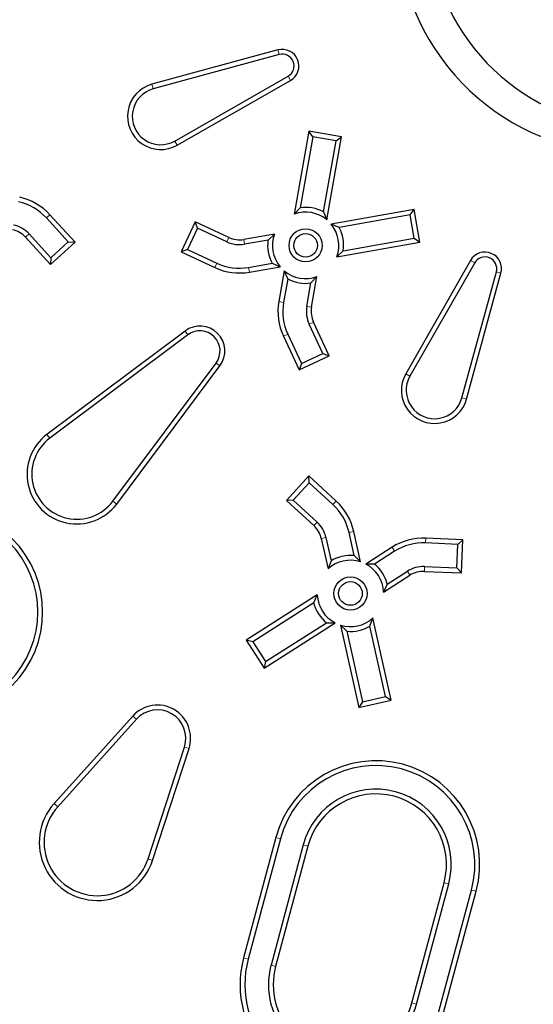
# Model space of a CAD drawing. Units: millimetres. Extents: x 15 to 495, y 5 to 292.
# Drawn here: x 433 to 438, y 88 to 96 of the extents above; entities that cross this region are included whole.
import ezdxf

# ---------------------------------------------------------------- set-up
doc = ezdxf.new("R2010")
doc.units = ezdxf.units.MM
doc.linetypes.add('SLD-Phantom', pattern=[12.7, 6.35, -1.27, 1.27, -1.27, 1.27, -1.27])
doc.linetypes.add('SLD-Solid', pattern=[0])

msp = doc.modelspace()

# ---------------------------------------------------------------- linework, layer by layer
at = {"color": 7, "linetype": 'SLD-Solid', "lineweight": 25}
for p, q in [((435.4928, 95.3562), (434.4806, 95.0801)), ((435.5029, 95.3191), (434.4907, 95.043)), ((434.664, 94.6247), (435.5749, 95.1452)), ((434.683, 94.5913), (435.594, 95.1118)), ((435.7416, 94.7041), (435.6239, 94.037)), ((435.7728, 94.6595), (435.7416, 94.7041)), ((436.0042, 94.6578), (435.7416, 94.7041)), ((435.7728, 94.6595), (435.6721, 94.0885)), ((435.9596, 94.6266), (435.7728, 94.6595)), ((435.8589, 94.0555), (435.9596, 94.6266)), ((435.8865, 93.9907), (436.0042, 94.6578)), ((435.9596, 94.6266), (436.0042, 94.6578)), ((435.6721, 94.0885), (435.6239, 94.037)), ((435.8589, 94.0555), (435.8865, 93.9907)), ((436.5866, 94.0754), (435.9194, 93.9578)), ((436.5554, 94.0308), (436.5866, 94.0754)), ((436.6329, 93.8128), (436.5866, 94.0754)), ((433.8079, 93.8148), (433.6324, 94.0064)), ((433.8623, 93.8124), (433.6607, 94.0324)), ((434.828, 93.9758), (434.7153, 93.7341)), ((434.8466, 93.9247), (434.828, 93.9758)), ((435.0984, 93.8497), (434.828, 93.9758)), ((436.5554, 94.0308), (435.9843, 93.9301)), ((436.5883, 93.844), (436.5554, 94.0308)), ((434.8466, 93.9247), (434.7665, 93.7528)), ((435.0821, 93.8149), (434.8466, 93.9247)), ((435.9843, 93.9301), (435.9194, 93.9578)), ((433.4641, 93.8522), (433.6657, 93.6323)), ((433.4925, 93.8782), (433.668, 93.6867)), ((435.4646, 93.8776), (435.2176, 93.834)), ((435.413, 93.8294), (435.2243, 93.7961)), ((435.413, 93.8294), (435.4646, 93.8776)), ((436.0172, 93.7433), (436.5883, 93.844)), ((436.5883, 93.844), (436.6329, 93.8128)), ((433.6657, 93.6323), (433.8623, 93.8124)), ((433.668, 93.6867), (433.8079, 93.8148)), ((433.8079, 93.8148), (433.8623, 93.8124)), ((434.7665, 93.7528), (434.7153, 93.7341)), ((434.7665, 93.7528), (435.002, 93.6429)), ((435.9657, 93.6952), (436.6329, 93.8128)), ((436.0172, 93.7433), (435.9657, 93.6952)), ((433.668, 93.6867), (433.6657, 93.6323)), ((434.7153, 93.7341), (434.9857, 93.6081)), ((437.0406, 93.6653), (436.5201, 92.7543)), ((435.2573, 93.6093), (435.446, 93.6426)), ((435.2639, 93.5714), (435.5109, 93.615)), ((435.446, 93.6426), (435.5109, 93.615)), ((435.5437, 93.5821), (435.5002, 93.3352)), ((435.5714, 93.5172), (435.5437, 93.5821)), ((437.074, 93.6462), (436.5535, 92.7352)), ((435.5714, 93.5172), (435.5381, 93.3285)), ((435.7582, 93.4843), (435.8063, 93.5358)), ((435.7628, 93.2889), (435.8063, 93.5358)), ((436.9718, 92.5619), (437.2479, 93.5742)), ((437.0089, 92.5518), (437.285, 93.564)), ((435.7249, 93.2956), (435.7582, 93.4843)), ((435.8534, 92.9179), (435.7436, 93.1534)), ((435.9046, 92.8993), (435.7785, 93.1696)), ((434.7468, 93.098), (433.6371, 92.2682)), ((434.7699, 93.0672), (433.6602, 92.2374)), ((435.5368, 93.0569), (435.6629, 92.7866)), ((435.5717, 93.0732), (435.6815, 92.8377)), ((435.6629, 92.7866), (435.9046, 92.8993)), ((435.6815, 92.8377), (435.8534, 92.9179)), ((435.8534, 92.9179), (435.9046, 92.8993)), ((434.1662, 91.7314), (434.996, 92.8411)), ((434.197, 91.7084), (435.0268, 92.8181)), ((435.6815, 92.8377), (435.6629, 92.7866)), ((435.7412, 91.9335), (435.561, 91.7369)), ((435.7436, 91.8791), (435.7412, 91.9335)), ((435.9611, 91.732), (435.7412, 91.9335)), ((435.7436, 91.8791), (435.6154, 91.7393)), ((435.9351, 91.7036), (435.7436, 91.8791)), ((435.6154, 91.7393), (435.561, 91.7369)), ((435.561, 91.7369), (435.781, 91.5354)), ((435.6154, 91.7393), (435.807, 91.5637)), ((436.1054, 91.2935), (436.0639, 91.4806)), ((436.1557, 91.2441), (436.1015, 91.4889)), ((435.8411, 91.4312), (435.8954, 91.1864)), ((435.8787, 91.4395), (435.9202, 91.2524)), ((436.9391, 91.3839), (436.6796, 91.3952)), ((436.9793, 91.4207), (436.6812, 91.4337)), ((436.9309, 91.1944), (436.9391, 91.3839)), ((436.9391, 91.3839), (436.9793, 91.4207)), ((436.9676, 91.1543), (436.9793, 91.4207)), ((436.1054, 91.2935), (436.1557, 91.2441)), ((436.4101, 91.3611), (436.1987, 91.2263)), ((436.4308, 91.3286), (436.2692, 91.2256)), ((435.9202, 91.2524), (435.8954, 91.1864)), ((436.2692, 91.2256), (436.1987, 91.2263)), ((436.6713, 91.2057), (436.9309, 91.1944)), ((436.342, 91.0014), (436.5534, 91.1362)), ((436.3711, 91.0657), (436.5327, 91.1686)), ((436.6696, 91.1673), (436.9676, 91.1543)), ((436.9309, 91.1944), (436.9676, 91.1543)), ((436.3711, 91.0657), (436.342, 91.0014)), ((435.8091, 90.9782), (435.2378, 90.6142)), ((435.78, 90.914), (435.8091, 90.9782)), ((435.78, 90.914), (435.2909, 90.6024)), ((435.381, 90.3893), (435.9524, 90.7533)), ((435.3928, 90.4424), (435.8819, 90.754)), ((435.8819, 90.754), (435.9524, 90.7533)), ((436.0457, 90.6861), (435.9954, 90.7355)), ((435.9954, 90.7355), (436.142, 90.0741)), ((436.2309, 90.7272), (436.2557, 90.7932)), ((436.4023, 90.1318), (436.2557, 90.7932)), ((436.0457, 90.6861), (436.1712, 90.12)), ((436.3564, 90.161), (436.2309, 90.7272)), ((435.2909, 90.6024), (435.2378, 90.6142)), ((435.2378, 90.6142), (435.381, 90.3893)), ((435.2909, 90.6024), (435.3928, 90.4424)), ((435.3928, 90.4424), (435.381, 90.3893)), ((436.142, 90.0741), (436.4023, 90.1318)), ((436.1712, 90.12), (436.142, 90.0741)), ((436.1712, 90.12), (436.3564, 90.161)), ((436.3564, 90.161), (436.4023, 90.1318)), ((434.3263, 90.0047), (433.6946, 89.3018)), ((434.355, 89.9789), (433.7232, 89.2761)), ((434.4488, 88.8572), (434.7416, 89.7557)), ((434.4854, 88.8453), (434.7782, 89.7438)), ((435.4755, 89.0284), (435.2167, 88.0624)), ((435.5127, 89.0184), (435.2539, 88.0525)), ((435.6959, 88.9693), (435.4371, 88.0034)), ((435.7331, 88.9593), (435.4743, 87.9934)), ((436.569, 87.7001), (436.8278, 88.666)), ((436.6062, 87.6901), (436.865, 88.6561)), ((436.7894, 87.641), (437.0482, 88.607)), ((436.8266, 87.6311), (437.0854, 88.597))]:
    msp.add_line(p, q, dxfattribs=at)
at = {"color": 8, "linetype": 'SLD-Phantom', "lineweight": 18}
for p, q in [((435.5029, 95.3191), (435.4928, 95.3562)), ((435.5749, 95.1452), (435.594, 95.1118)), ((434.4907, 95.043), (434.4806, 95.0801)), ((434.664, 94.6247), (434.683, 94.5913)), ((433.6324, 94.0064), (433.6607, 94.0324)), ((433.4925, 93.8782), (433.4641, 93.8522)), ((435.0821, 93.8149), (435.0984, 93.8497)), ((435.2243, 93.7961), (435.2176, 93.834)), ((437.074, 93.6462), (437.0406, 93.6653)), ((435.002, 93.6429), (434.9857, 93.6081)), ((435.2573, 93.6093), (435.2639, 93.5714)), ((437.2479, 93.5742), (437.285, 93.564)), ((435.5381, 93.3285), (435.5002, 93.3352)), ((435.7249, 93.2956), (435.7628, 93.2889)), ((435.7436, 93.1534), (435.7785, 93.1696)), ((434.7699, 93.0672), (434.7468, 93.098)), ((435.5717, 93.0732), (435.5368, 93.0569)), ((434.996, 92.8411), (435.0268, 92.8181)), ((436.5535, 92.7352), (436.5201, 92.7543)), ((436.9718, 92.5619), (437.0089, 92.5518)), ((433.6602, 92.2374), (433.6371, 92.2682)), ((434.1662, 91.7314), (434.197, 91.7084)), ((435.9351, 91.7036), (435.9611, 91.732)), ((435.807, 91.5637), (435.781, 91.5354)), ((436.0639, 91.4806), (436.1015, 91.4889)), ((435.8787, 91.4395), (435.8411, 91.4312)), ((436.6796, 91.3952), (436.6812, 91.4337)), ((436.4308, 91.3286), (436.4101, 91.3611)), ((436.6713, 91.2057), (436.6696, 91.1673)), ((436.5327, 91.1686), (436.5534, 91.1362)), ((434.355, 89.9789), (434.3263, 90.0047)), ((434.7416, 89.7557), (434.7782, 89.7438)), ((433.7232, 89.2761), (433.6946, 89.3018)), ((435.5127, 89.0184), (435.4755, 89.0284)), ((435.6959, 88.9693), (435.7331, 88.9593)), ((434.4488, 88.8572), (434.4854, 88.8453)), ((436.865, 88.6561), (436.8278, 88.666)), ((437.0482, 88.607), (437.0854, 88.597)), ((435.2539, 88.0525), (435.2167, 88.0624)), ((435.4371, 88.0034), (435.4743, 87.9934)), ((436.6062, 87.6901), (436.569, 87.7001))]:
    msp.add_line(p, q, dxfattribs=at)
at = {"color": 7, "linetype": 'SLD-Solid', "lineweight": 25}
for centre, radius in [((438.3079, 96.3791), 14), ((435.7151, 93.7864), 0.1333), ((435.7151, 93.7864), 0.0948), ((436.0755, 90.9898), 0.1333), ((436.0755, 90.9898), 0.0948)]:
    msp.add_circle(centre, radius, dxfattribs=at)
for centre, radius, start, end in [((438.3079, 96.3791), 11.6, 90, 356.70521), ((438.3079, 96.3791), 1.8558, 137.16201, 305.41726), ((438.3956, 96.4252), 1.6954, 140.15424, 302.23895), ((438.3079, 96.3791), 12.6667, 184.48687, 355.51313), ((435.5279, 95.2276), 0.1333, 299.74245, 105.25755), ((435.5279, 95.2276), 0.0948, 299.74245, 105.25755), ((434.5508, 94.8229), 0.2667, 105.25755, 299.74245), ((434.5508, 94.8229), 0.2282, 105.25755, 299.74245), ((438.3079, 96.3791), 17.5, 186.01345, 263.98655), ((433.3167, 93.7171), 0.4282, 42.5, 77.5), ((433.3167, 93.7171), 0.4667, 42.5, 77.5), ((435.7151, 93.7864), 0.2667, 50, 110), ((435.7151, 93.7864), 0.3052, 61.89243, 98.10757), ((433.3167, 93.7171), 0.2, 42.5, 77.5), ((433.3167, 93.7171), 0.2385, 42.5, 77.5), ((435.7151, 93.7864), 0.2667, 340, 40), ((435.7151, 93.7864), 0.3052, 351.89243, 28.10757), ((435.1829, 94.031), 0.2, 245, 280), ((435.7151, 93.7864), 0.3052, 171.89243, 208.10757), ((435.7151, 93.7864), 0.2667, 160, 220), ((435.1829, 94.031), 0.2385, 245, 280), ((437.1564, 93.5991), 0.1333, 344.74245, 150.25755), ((437.1564, 93.5991), 0.0948, 344.74245, 150.25755), ((435.1829, 94.031), 0.4667, 245, 280), ((435.1829, 94.031), 0.4282, 245, 280), ((435.7151, 93.7864), 0.2667, 230, 290), ((435.7151, 93.7864), 0.3052, 241.89243, 278.10757), ((435.9598, 93.2541), 0.4667, 170, 205), ((435.9598, 93.2541), 0.4282, 170, 205), ((435.9598, 93.2541), 0.2385, 170, 205), ((435.9598, 93.2541), 0.2, 170, 205), ((434.8666, 92.9378), 0.2, 323.21321, 126.78679), ((434.8666, 92.9378), 0.1615, 323.21321, 126.78679), ((436.7516, 92.622), 0.2667, 150.25755, 344.74245), ((436.7516, 92.622), 0.2282, 150.25755, 344.74245), ((433.8767, 91.9479), 0.4, 126.78679, 323.21321), ((433.8767, 91.9479), 0.3615, 126.78679, 323.21321), ((435.6459, 91.3879), 0.4282, 12.5, 47.5), ((435.6459, 91.3879), 0.4667, 12.5, 47.5), ((432.7689, 90.8401), 0.8333, 315, 135), ((432.7689, 90.8401), 0.7948, 315, 135), ((435.6459, 91.3879), 0.2, 12.5, 47.5), ((435.6459, 91.3879), 0.2385, 12.5, 47.5), ((436.6609, 90.9675), 0.4667, 87.5, 122.5), ((436.6609, 90.9675), 0.4282, 87.5, 122.5), ((436.0755, 90.9898), 0.3052, 84.39243, 120.60757), ((436.0755, 90.9898), 0.2667, 72.5, 132.5), ((436.0755, 90.9898), 0.2667, 2.5, 62.5), ((436.0755, 90.9898), 0.3052, 14.39243, 50.60757), ((436.6609, 90.9675), 0.2385, 87.5, 122.5), ((436.6609, 90.9675), 0.2, 87.5, 122.5), ((436.0755, 90.9898), 0.2667, 182.5, 242.5), ((436.0755, 90.9898), 0.3052, 194.39243, 230.60757), ((436.0755, 90.9898), 0.2667, 252.5, 312.5), ((436.0755, 90.9898), 0.3052, 264.39243, 300.60757), ((434.5247, 89.8264), 0.2667, 341.94984, 138.05016), ((434.5247, 89.8264), 0.2282, 341.94984, 138.05016), ((436.2804, 88.8127), 0.8333, 345, 165), ((436.2804, 88.8127), 0.7948, 345, 165), ((436.2804, 88.8127), 0.6052, 345, 165), ((436.2804, 88.8127), 0.5667, 345, 165), ((434.0417, 88.9899), 0.4667, 138.05016, 341.94984), ((434.0417, 88.9899), 0.4282, 138.05016, 341.94984), ((436.0216, 87.8468), 0.8333, 165, 345), ((436.0216, 87.8468), 0.7948, 165, 345), ((436.0216, 87.8468), 0.6052, 165, 345), ((436.0216, 87.8468), 0.5667, 165, 345)]:
    msp.add_arc(centre, radius, start, end, dxfattribs=at)
at = {"color": 8, "linetype": 'SLD-Phantom', "lineweight": 18}
for radius, start, end in [(11.5333, 3.31374, 356.68626), (11.6253, 183.64973, 266.35027), (11.725, 183.64973, 266.35027), (11.7417, 184.41364, 265.58636), (12.5333, 185.09953, 354.90047), (11.8413, 185.44412, 264.58315), (12.1874, 185.82206, 264.63554), (12.0878, 185.82206, 264.63554)]:
    msp.add_arc((438.3079, 96.3791), radius, start, end, dxfattribs=at)

doc.saveas('drawing.dxf')
